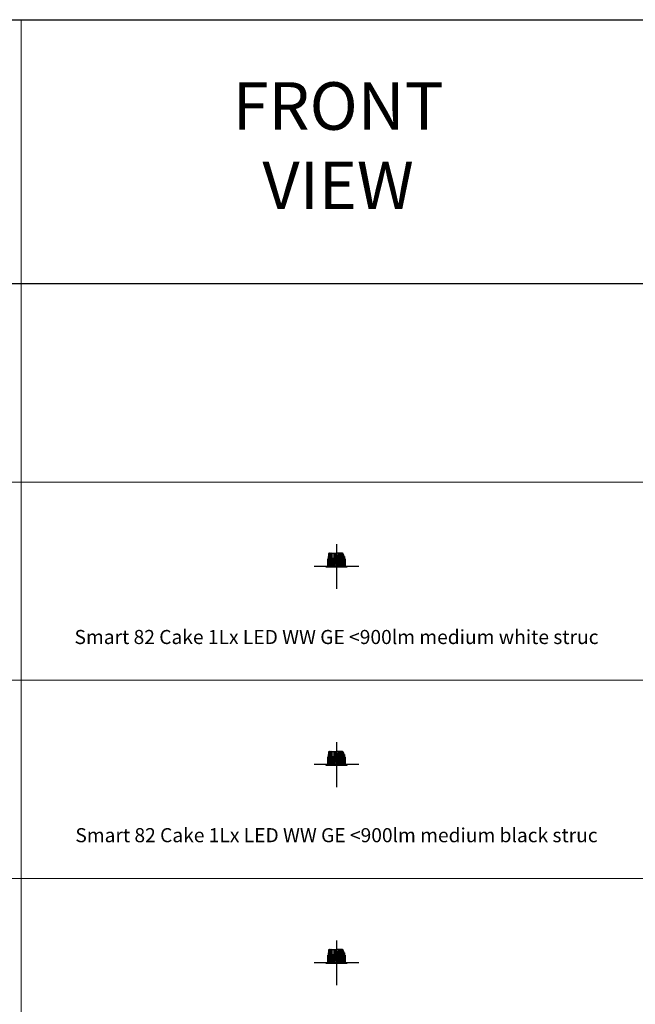
# Model space of a CAD drawing. Units: millimetres. Extents: x 0 to 14000, y -16750 to 0.
# Drawn here: x 6795 to 9125, y -3726 to 0 of the extents above; entities that cross this region are included whole.
import ezdxf

# ---------------------------------------------------------------- set-up
doc = ezdxf.new("R2010")
doc.units = ezdxf.units.MM
doc.layers.add('Text_Family', color=7, linetype='Continuous', lineweight=18)
doc.layers.add('Z-631_Modular', color=7, linetype='Continuous')
doc.styles.add('MODULARtext', font='verdana.ttf', dxfattribs={"height": 2})

# ---------------------------------------------------------------- blocks, each defined once
blk = doc.blocks.new('HEADER_BIB')
for p, q in [((4400, 0), (14000, 0)), ((14000, -1000), (4400, -1000))]:
    blk.add_line(p, q)
at = {"color": 7, "linetype": 'Continuous', "lineweight": 18}
blk.add_line((6800, -1000), (6800, 0), dxfattribs=at)
at = {"layer": 'Text_Family', "color": 7, "linetype": 'Continuous', "lineweight": 18, "insert": (8000, -500), "char_height": 180, "width": 1057, "attachment_point": 5, "style": 'MODULARtext'}
blk.add_mtext('FRONT\\PVIEW', dxfattribs=at)
blk = doc.blocks.new('*U6')
at = {"color": 7, "linetype": 'Continuous', "lineweight": 18}
for p, q in [((0, -750), (14000, -750)), ((0, -1500), (14000, -1500))]:
    blk.add_line(p, q, dxfattribs=at)
at = {"layer": 'Text_Family'}
blk.add_line((6800, 0), (6800, -1500), dxfattribs=at)
blk = doc.blocks.new('*U62')
at = {"layer": 'Z-631_Modular'}
h = blk.add_hatch(color=256, dxfattribs=at)
h.set_gradient(color1=(51, 51, 51), color2=(107, 107, 107), tint=1, name='CYLINDER')
h.paths.add_polyline_path([(30.8, 38.3), (27.5, 38.3), (27.5, 44.3), (25, 44.3), (24.8, 48.7), (22.1, 50.3), (0, 50.3), (-27, 50.3), (-30.4, 48.7), (-31.1, 29), (-31.1, 28.8), (-31.5, 28.8), (-31.6, 26.8), (-31.2, 26.8), (-31.4, 18.3), (-31.1, 10.5), (-31.5, 10.5), (-31.2, 0.5, -0.034567), (-33, 0.1), (-33, 0), (33, 0), (33, 0.1, -0.034966), (31.1, 0.5), (31.5, 10.5), (31.1, 10.5), (31.4, 18.3)])
h = blk.add_hatch(color=256, dxfattribs=at)
h.set_gradient(color1=(51, 51, 51), color2=(107, 107, 107), tint=1, name='CYLINDER')
h.paths.add_polyline_path([(41, 0), (35, 0, -0.010606), (34.4, 0), (-34.6, 0, -0.007824), (-35, 0), (-41, 0), (-40.9, -1.8), (40.9, -1.8)])
h = blk.add_hatch(color=256, dxfattribs=at)
h.set_gradient(color1=(51, 51, 51), color2=(107, 107, 107), tint=1, name='CYLINDER')
h.paths.add_polyline_path([(-31.5, 10.5), (-33, 10.5), (-33, 0.1, 0.034567), (-31.2, 0.5)])
h.paths.add_polyline_path([(33, 10.5), (31.5, 10.5), (31.1, 0.5, 0.034966), (33, 0.1)])
for p, q in [((-30.4, 48.7), (-31.1, 29)), ((-29.9, 48.7), (-30.8, 20.3)), ((-27, 50.3), (-30.4, 48.7)), ((-29.9, 48.7), (-30.4, 48.7)), ((-26.6, 50.3), (-29.9, 48.7)), ((-29.4, 20.3), (-28.3, 48.7)), ((-25.2, 50.3), (-28.3, 48.7)), ((-27.4, 48.7), (-28.3, 48.7)), ((-27.4, 48.7), (-28.1, 18.3)), ((-27.4, 48.7), (-24.3, 50.3)), ((-27, 50.3), (0, 50.3)), ((-26, 18.3), (-24.8, 48.7)), ((-24.8, 48.7), (-22.1, 50.3)), ((-23.5, 48.7), (-24.8, 48.7)), ((-23.5, 48.7), (-24.1, 18.3)), ((-20.9, 50.3), (-23.5, 48.7)), ((-20.1, 48.7), (-21.1, 20.3)), ((-17.9, 50.3), (-20.1, 48.7)), ((-20.1, 48.7), (-18.5, 48.7)), ((-18.8, 6), (-18.5, 48.7)), ((-18.5, 48.7), (-16.4, 50.3)), ((23.5, 48.7), (24.8, 48.7)), ((27.5, 44.3), (25, 44.3)), ((27.5, 41.3), (25.1, 41.3)), ((27.5, 38.3), (27.5, 44.3)), ((-31.6, 26.8), (-31.5, 28.8)), ((-31.2, 26.8), (-31.6, 26.8)), ((-31.4, 18.3), (-31.2, 26.8)), ((-30.9, 6), (-31.4, 18.3)), ((-30.8, 20.3), (-29.4, 20.3)), ((-28.9, 6), (-29.5, 18.3)), ((-27.9, 6), (-28.9, 6)), ((-28.1, 18.3), (-27.9, 6)), ((-26.9, 8), (-26.7, 2.6)), ((-25.4, 6), (-26, 18.3)), ((-24.2, 6), (-25.4, 6)), ((-24.4, 4.8), (-24.4, 6)), ((-24.4, 4.8), (-23.7, 4.8)), ((-24.3, 0.2), (-21, 26.2)), ((-21.6, 0.2), (-24.3, 0.2)), ((-24.1, 18.3), (-24.2, 6)), ((-21.8, 20.3), (-24.1, 20.3)), ((-20.7, 12.3), (-21.6, 0.2)), ((-21.1, 20.3), (-21.1, 18.3)), ((-21.1, 18.3), (-20.3, 6)), ((-21.1, 18.3), (-6.1, 18.3)), ((-21, 26.2), (-20.9, 26.2)), ((-20.3, 6), (-18.8, 6)), ((-16, 4.8), (-16, 13.2)), ((-5.2, 4.8), (-16, 4.8)), ((-15.9, 13.5), (-15.6, 18.2)), ((-15.6, 18.2), (-15.6, 20.3)), ((-15.6, 20.3), (-15.2, 20.3)), ((-12.7, 6), (-10.6, 13.5)), ((-10.6, 13.5), (-10.3, 18.2)), ((-10.3, 18.2), (-10.3, 20.3)), ((-10.3, 20.3), (-8.6, 20.3)), ((-6.4, 6), (-5.2, 13.5)), ((-5.4, 0), (-5, 10.5)), ((-5.2, 13.5), (-4.9, 18.3)), ((-5, 10.5), (-1.6, 10.5)), ((-4.9, 18.3), (-3.1, 18.3)), ((-4, 18.3), (-3.8, 23.3)), ((-3.8, 23.3), (-3.5, 26.8)), ((-2.7, 26.2), (-3.4, 10.5)), ((0, 26.2), (-2.7, 26.2)), ((-2.2, 0), (-2, 3)), ((-2, 3), (0, 3)), ((-1.7, 28.8), (-1.6, 26.8)), ((-1.6, 10.5), (-1.1, 18.4)), ((0, 26.2), (2.7, 26.2)), ((2, 3), (0, 3)), ((1.6, 10.5), (1.1, 18.4)), ((1.7, 28.8), (1.6, 26.8)), ((5, 10.5), (1.6, 10.5)), ((2.2, 0), (2, 3)), ((2.7, 26.2), (3.4, 10.5)), ((4.9, 18.3), (3.1, 18.3)), ((3.8, 23.3), (3.5, 26.8)), ((4, 18.3), (3.8, 23.3)), ((5.2, 13.5), (4.9, 18.3)), ((5.4, 0), (5, 10.5)), ((6.4, 6), (5.2, 13.5)), ((5.2, 4.8), (16, 4.8)), ((21.1, 18.3), (6.1, 18.3)), ((10.3, 20.3), (8.6, 20.3)), ((10.3, 18.2), (10.3, 20.3)), ((10.6, 13.5), (10.3, 18.2)), ((12.7, 6), (10.6, 13.5)), ((15.6, 20.3), (15.2, 20.3)), ((15.6, 18.2), (15.6, 20.3)), ((15.9, 13.5), (15.6, 18.2)), ((18.8, 6), (15.9, 13.5)), ((16, 4.8), (16, 13.2)), ((20.7, 12.3), (21.6, 0.2)), ((21, 26.2), (20.9, 26.2)), ((24.3, 0.2), (21, 26.2)), ((21.6, 0.2), (24.3, 0.2)), ((21.8, 20.3), (24.1, 20.3)), ((24.4, 4.8), (23.7, 4.8)), ((24.4, 4.8), (24.4, 6)), ((26.9, 8), (26.7, 2.6))]:
    blk.add_line(p, q, dxfattribs=at)
at = {"layer": 'Z-631_Modular', "color": 251}
blk.add_line((-18.8, 6), (-15.9, 13.5), dxfattribs=at)
at = {"layer": 'Z-631_Modular'}
for points in [[(-12.8, 50.3), (-14.4, 48.7), (-15.3, 18.3), (-14.7, 6), (-12.7, 6), (-12.5, 18.3), (-12.5, 48.7), (-14.4, 48.7)], [(-12.5, 48.7), (-11, 50.3)], [(-7.1, 50.3), (-7.9, 48.7), (-8.7, 18.3), (-8.1, 6), (-6.4, 6), (-6.1, 18.3), (-5.7, 26.8), (0, 26.8)], [(-5.2, 50.3), (-5.9, 48.7), (-7.9, 48.7)], [(-5.9, 48.7), (-5.7, 28.8), (0, 28.8)], [(-3.4, 28.8), (-2.9, 40.3), (-2.9, 44.3), (0, 44.3)], [(-1.4, 44.3), (-1.4, 50.3)], [(25.4, 6), (26, 18.3), (24.8, 48.7), (22.1, 50.3), (0, 50.3)], [(7.1, 50.3), (7.9, 48.7), (8.7, 18.3), (8.1, 6), (6.4, 6), (6.1, 18.3), (5.7, 26.8), (0, 26.8)], [(5.9, 48.7), (5.7, 28.8), (0, 28.8)], [(3.4, 28.8), (2.9, 40.3), (2.9, 44.3), (0, 44.3)], [(1.4, 44.3), (1.4, 50.3)], [(5.2, 50.3), (5.9, 48.7), (7.9, 48.7)], [(12.5, 48.7), (11, 50.3)], [(12.8, 50.3), (14.4, 48.7), (15.3, 18.3), (14.7, 6), (12.7, 6), (12.5, 18.3), (12.5, 48.7), (14.4, 48.7)], [(17.9, 50.3), (20.1, 48.7), (21.1, 20.3), (21.1, 18.3), (20.3, 6), (18.8, 6), (18.5, 48.7), (16.4, 50.3)], [(20.1, 48.7), (18.5, 48.7)], [(20.9, 50.3), (23.5, 48.7), (24.1, 18.3), (24.2, 6), (25.4, 6)], [(30.9, 6), (31.4, 18.3), (30.8, 38.3), (25.2, 38.3)], [(27.7, 38.3), (28.1, 18.3), (27.9, 6), (28.9, 6), (29.5, 18.3)], [(30.2, 38.3), (30.8, 20.3), (29.4, 20.3), (28.7, 38.3)], [(40.9, -1.8), (41, 0), (-41, 0), (-40.9, -1.8), (40.9, -1.8)], [(-33, 10.5), (-31.5, 10.5), (-31.2, 0.5)], [(-31.4, 18.3), (-24.1, 18.3)], [(-30.9, 6), (-30.5, 6), (-29, 8.6)], [(-30.8, 18.3), (-30.5, 6)], [(-27.9, 6), (-25.6, 10.4)], [(31.4, 18.3), (24.1, 18.3)], [(27.9, 6), (25.6, 10.4)], [(30.9, 6), (30.5, 6), (29, 8.6)], [(30.8, 18.3), (30.5, 6)], [(33, 10.5), (31.5, 10.5), (31.1, 0.5)]]:
    blk.add_lwpolyline(points, dxfattribs=at)
for points in [[(-33.2, 0), (-33.2, 28.6, -0.414214), (-32.8, 29), (-31.1, 29), (-31.1, 28.8), (-32.8, 28.8, 0.414214), (-33, 28.6), (-33, 0), (-33.2, 0)], [(33.2, 0), (33.2, 28.6, 0.414214), (32.8, 29), (31.1, 29), (31.1, 28.8), (32.8, 28.8, -0.414214), (33, 28.6), (33, 0), (33.2, 0)]]:
    blk.add_lwpolyline(points, format="xyb", dxfattribs=at)
for centre, radius, start, end in [((-34.8, 13.7), 13.7, 269.1035, 276.6653), ((-34.8, 13.7), 13.7, 277.5103, 319.4138), ((-24.3, 9.3), 9.47, 286.8127, 331.5362), ((24.3, 9.3), 9.47, 208.4638, 253.1873), ((34.7, 13.5), 13.5, 220.2674, 271.2153)]:
    blk.add_arc(centre, radius, start, end, dxfattribs=at)
for points in [[(-1.1, 18.4), (-1, 19.2), (-0.9, 21.3), (-0.7, 23.3), (-0.3, 26.2), (0, 26.2)], [(1.1, 18.4), (1, 19.2), (0.9, 21.3), (0.7, 23.3), (0.3, 26.2), (0, 26.2)]]:
    blk.add_rational_spline(points, [1.05912046764, 1.0605567423, 1.06212509396, 1.05781955056, 1.03922870027, 1], degree=2, knots=[0.942681, 0.942681, 0.942681, 1.084192, 1.357348, 1.590221, 2.3365, 2.3365, 2.3365], dxfattribs=at)
blk = doc.blocks.new('*U60')
at = {"layer": 'Z-631_Modular', "true_color": 0xe8e8e8}
h = blk.add_hatch(color=254, dxfattribs=at)
h.dxf.hatch_style = 1
h.paths.add_polyline_path([(30.8, 38.3), (27.5, 38.3), (27.5, 44.3), (25, 44.3), (24.8, 48.7), (22.1, 50.3), (0, 50.3), (-27, 50.3), (-30.4, 48.7), (-31.1, 29), (-31.1, 28.8), (-31.5, 28.8), (-31.6, 26.8), (-31.2, 26.8), (-31.4, 18.3), (-31.1, 10.5), (-31.5, 10.5), (-31.2, 0.5, -0.034567), (-33, 0.1), (-33, 0), (33, 0), (33, 0.1, -0.034966), (31.1, 0.5), (31.5, 10.5), (31.1, 10.5), (31.4, 18.3)])
at = {"layer": 'Z-631_Modular'}
h = blk.add_hatch(color=256, dxfattribs=at)
h.dxf.hatch_style = 1
h.set_gradient(color1=(192, 192, 192), tint=1, name='CYLINDER')
h.paths.add_polyline_path([(41, 0), (35, 0, -0.010606), (34.4, 0), (-34.6, 0, -0.007824), (-35, 0), (-41, 0), (-40.9, -1.8), (40.9, -1.8)])
at = {"layer": 'Z-631_Modular', "true_color": 0xe8e8e8}
h = blk.add_hatch(color=254, dxfattribs=at)
h.dxf.hatch_style = 1
h.paths.add_polyline_path([(-31.5, 10.5), (-33, 10.5), (-33, 0.1, 0.034567), (-31.2, 0.5)])
h.paths.add_polyline_path([(33, 10.5), (31.5, 10.5), (31.1, 0.5, 0.034966), (33, 0.1)])
at = {"layer": 'Z-631_Modular'}
for p, q in [((-30.4, 48.7), (-31.1, 29)), ((-29.9, 48.7), (-30.8, 20.3)), ((-27, 50.3), (-30.4, 48.7)), ((-29.9, 48.7), (-30.4, 48.7)), ((-26.6, 50.3), (-29.9, 48.7)), ((-29.4, 20.3), (-28.3, 48.7)), ((-25.2, 50.3), (-28.3, 48.7)), ((-27.4, 48.7), (-28.3, 48.7)), ((-27.4, 48.7), (-28.1, 18.3)), ((-27.4, 48.7), (-24.3, 50.3)), ((-27, 50.3), (0, 50.3)), ((-26, 18.3), (-24.8, 48.7)), ((-24.8, 48.7), (-22.1, 50.3)), ((-23.5, 48.7), (-24.8, 48.7)), ((-23.5, 48.7), (-24.1, 18.3)), ((-20.9, 50.3), (-23.5, 48.7)), ((-20.1, 48.7), (-21.1, 20.3)), ((-17.9, 50.3), (-20.1, 48.7)), ((-20.1, 48.7), (-18.5, 48.7)), ((-18.8, 6), (-18.5, 48.7)), ((-18.5, 48.7), (-16.4, 50.3)), ((23.5, 48.7), (24.8, 48.7)), ((27.5, 44.3), (25, 44.3)), ((27.5, 41.3), (25.1, 41.3)), ((27.5, 38.3), (27.5, 44.3)), ((-31.6, 26.8), (-31.5, 28.8)), ((-31.2, 26.8), (-31.6, 26.8)), ((-31.4, 18.3), (-31.2, 26.8)), ((-30.9, 6), (-31.4, 18.3)), ((-30.8, 20.3), (-29.4, 20.3)), ((-28.9, 6), (-29.5, 18.3)), ((-27.9, 6), (-28.9, 6)), ((-28.1, 18.3), (-27.9, 6)), ((-26.9, 8), (-26.7, 2.6)), ((-25.4, 6), (-26, 18.3)), ((-24.2, 6), (-25.4, 6)), ((-24.4, 4.8), (-24.4, 6)), ((-24.4, 4.8), (-23.7, 4.8)), ((-24.3, 0.2), (-21, 26.2)), ((-21.6, 0.2), (-24.3, 0.2)), ((-24.1, 18.3), (-24.2, 6)), ((-21.8, 20.3), (-24.1, 20.3)), ((-20.7, 12.3), (-21.6, 0.2)), ((-21.1, 20.3), (-21.1, 18.3)), ((-21.1, 18.3), (-20.3, 6)), ((-21.1, 18.3), (-6.1, 18.3)), ((-21, 26.2), (-20.9, 26.2)), ((-20.3, 6), (-18.8, 6)), ((-18.8, 6), (-15.9, 13.5)), ((-16, 4.8), (-16, 13.2)), ((-5.2, 4.8), (-16, 4.8)), ((-15.9, 13.5), (-15.6, 18.2)), ((-15.6, 18.2), (-15.6, 20.3)), ((-15.6, 20.3), (-15.2, 20.3)), ((-12.7, 6), (-10.6, 13.5)), ((-10.6, 13.5), (-10.3, 18.2)), ((-10.3, 18.2), (-10.3, 20.3)), ((-10.3, 20.3), (-8.6, 20.3)), ((-6.4, 6), (-5.2, 13.5)), ((-5.4, 0), (-5, 10.5)), ((-5.2, 13.5), (-4.9, 18.3)), ((-5, 10.5), (-1.6, 10.5)), ((-4.9, 18.3), (-3.1, 18.3)), ((-4, 18.3), (-3.8, 23.3)), ((-3.8, 23.3), (-3.5, 26.8)), ((-2.7, 26.2), (-3.4, 10.5)), ((0, 26.2), (-2.7, 26.2)), ((-2.2, 0), (-2, 3)), ((-2, 3), (0, 3)), ((-1.7, 28.8), (-1.6, 26.8)), ((-1.6, 10.5), (-1.1, 18.4)), ((0, 26.2), (2.7, 26.2)), ((2, 3), (0, 3)), ((1.6, 10.5), (1.1, 18.4)), ((1.7, 28.8), (1.6, 26.8)), ((5, 10.5), (1.6, 10.5)), ((2.2, 0), (2, 3)), ((2.7, 26.2), (3.4, 10.5)), ((4.9, 18.3), (3.1, 18.3)), ((3.8, 23.3), (3.5, 26.8)), ((4, 18.3), (3.8, 23.3)), ((5.2, 13.5), (4.9, 18.3)), ((5.4, 0), (5, 10.5)), ((6.4, 6), (5.2, 13.5)), ((5.2, 4.8), (16, 4.8)), ((21.1, 18.3), (6.1, 18.3)), ((10.3, 20.3), (8.6, 20.3)), ((10.3, 18.2), (10.3, 20.3)), ((10.6, 13.5), (10.3, 18.2)), ((12.7, 6), (10.6, 13.5)), ((15.6, 20.3), (15.2, 20.3)), ((15.6, 18.2), (15.6, 20.3)), ((15.9, 13.5), (15.6, 18.2)), ((18.8, 6), (15.9, 13.5)), ((16, 4.8), (16, 13.2)), ((20.7, 12.3), (21.6, 0.2)), ((21, 26.2), (20.9, 26.2)), ((24.3, 0.2), (21, 26.2)), ((21.6, 0.2), (24.3, 0.2)), ((21.8, 20.3), (24.1, 20.3)), ((24.4, 4.8), (23.7, 4.8)), ((24.4, 4.8), (24.4, 6)), ((26.9, 8), (26.7, 2.6))]:
    blk.add_line(p, q, dxfattribs=at)
for points in [[(-12.8, 50.3), (-14.4, 48.7), (-15.3, 18.3), (-14.7, 6), (-12.7, 6), (-12.5, 18.3), (-12.5, 48.7), (-14.4, 48.7)], [(-12.5, 48.7), (-11, 50.3)], [(-7.1, 50.3), (-7.9, 48.7), (-8.7, 18.3), (-8.1, 6), (-6.4, 6), (-6.1, 18.3), (-5.7, 26.8), (0, 26.8)], [(-5.2, 50.3), (-5.9, 48.7), (-7.9, 48.7)], [(-5.9, 48.7), (-5.7, 28.8), (0, 28.8)], [(-3.4, 28.8), (-2.9, 40.3), (-2.9, 44.3), (0, 44.3)], [(-1.4, 44.3), (-1.4, 50.3)], [(25.4, 6), (26, 18.3), (24.8, 48.7), (22.1, 50.3), (0, 50.3)], [(7.1, 50.3), (7.9, 48.7), (8.7, 18.3), (8.1, 6), (6.4, 6), (6.1, 18.3), (5.7, 26.8), (0, 26.8)], [(5.9, 48.7), (5.7, 28.8), (0, 28.8)], [(3.4, 28.8), (2.9, 40.3), (2.9, 44.3), (0, 44.3)], [(1.4, 44.3), (1.4, 50.3)], [(5.2, 50.3), (5.9, 48.7), (7.9, 48.7)], [(12.5, 48.7), (11, 50.3)], [(12.8, 50.3), (14.4, 48.7), (15.3, 18.3), (14.7, 6), (12.7, 6), (12.5, 18.3), (12.5, 48.7), (14.4, 48.7)], [(17.9, 50.3), (20.1, 48.7), (21.1, 20.3), (21.1, 18.3), (20.3, 6), (18.8, 6), (18.5, 48.7), (16.4, 50.3)], [(20.1, 48.7), (18.5, 48.7)], [(20.9, 50.3), (23.5, 48.7), (24.1, 18.3), (24.2, 6), (25.4, 6)], [(30.9, 6), (31.4, 18.3), (30.8, 38.3), (25.2, 38.3)], [(27.7, 38.3), (28.1, 18.3), (27.9, 6), (28.9, 6), (29.5, 18.3)], [(30.2, 38.3), (30.8, 20.3), (29.4, 20.3), (28.7, 38.3)], [(40.9, -1.8), (41, 0), (-41, 0), (-40.9, -1.8), (40.9, -1.8)], [(-33, 10.5), (-31.5, 10.5), (-31.2, 0.5)], [(-31.4, 18.3), (-24.1, 18.3)], [(-30.9, 6), (-30.5, 6), (-29, 8.6)], [(-30.8, 18.3), (-30.5, 6)], [(-27.9, 6), (-25.6, 10.4)], [(31.4, 18.3), (24.1, 18.3)], [(27.9, 6), (25.6, 10.4)], [(30.9, 6), (30.5, 6), (29, 8.6)], [(30.8, 18.3), (30.5, 6)], [(33, 10.5), (31.5, 10.5), (31.1, 0.5)]]:
    blk.add_lwpolyline(points, dxfattribs=at)
for points in [[(-33.2, 0), (-33.2, 28.6, -0.414214), (-32.8, 29), (-31.1, 29), (-31.1, 28.8), (-32.8, 28.8, 0.414214), (-33, 28.6), (-33, 0), (-33.2, 0)], [(33.2, 0), (33.2, 28.6, 0.414214), (32.8, 29), (31.1, 29), (31.1, 28.8), (32.8, 28.8, -0.414214), (33, 28.6), (33, 0), (33.2, 0)]]:
    blk.add_lwpolyline(points, format="xyb", dxfattribs=at)
for centre, radius, start, end in [((-34.8, 13.7), 13.7, 269.1035, 276.6653), ((-34.8, 13.7), 13.7, 277.5103, 319.4138), ((-24.3, 9.3), 9.47, 286.8127, 331.5362), ((24.3, 9.3), 9.47, 208.4638, 253.1873), ((34.7, 13.5), 13.5, 220.2674, 271.2153)]:
    blk.add_arc(centre, radius, start, end, dxfattribs=at)
for points in [[(-1.1, 18.4), (-1, 19.2), (-0.9, 21.3), (-0.7, 23.3), (-0.3, 26.2), (0, 26.2)], [(1.1, 18.4), (1, 19.2), (0.9, 21.3), (0.7, 23.3), (0.3, 26.2), (0, 26.2)]]:
    blk.add_rational_spline(points, [1.05912046764, 1.0605567423, 1.06212509396, 1.05781955056, 1.03922870027, 1], degree=2, knots=[0.942681, 0.942681, 0.942681, 1.084192, 1.357348, 1.590221, 2.3365, 2.3365, 2.3365], dxfattribs=at)
blk = doc.blocks.new('Center_cross')
at = {"color": 1}
for p, q in [((0, 85), (0, -85)), ((85, 0), (-85, 0))]:
    blk.add_line(p, q, dxfattribs=at)
blk = doc.blocks.new('*U65')
at = {"layer": 'Z-631_Modular'}
h = blk.add_hatch(color=256, dxfattribs=at)
h.set_gradient(color1=(51, 51, 51), color2=(107, 107, 107), tint=1, name='CYLINDER')
h.paths.add_polyline_path([(30.8, 38.3), (27.5, 38.3), (27.5, 44.3), (25, 44.3), (24.8, 48.7), (22.1, 50.3), (0, 50.3), (-27, 50.3), (-30.4, 48.7), (-31.1, 29), (-31.1, 28.8), (-31.5, 28.8), (-31.6, 26.8), (-31.2, 26.8), (-31.4, 18.3), (-31.1, 10.5), (-31.5, 10.5), (-31.2, 0.5, -0.034567), (-33, 0.1), (-33, 0), (33, 0), (33, 0.1, -0.034966), (31.1, 0.5), (31.5, 10.5), (31.1, 10.5), (31.4, 18.3)])
h = blk.add_hatch(color=256, dxfattribs=at)
h.set_gradient(color1=(255, 127, 0), color2=(255, 255, 0), tint=1, name='CYLINDER')
h.paths.add_polyline_path([(41, 0), (35, 0, -0.010606), (34.4, 0), (-34.6, 0, -0.007824), (-35, 0), (-41, 0), (-40.9, -1.8), (40.9, -1.8)])
h = blk.add_hatch(color=256, dxfattribs=at)
h.set_gradient(color1=(51, 51, 51), color2=(107, 107, 107), tint=1, name='CYLINDER')
h.paths.add_polyline_path([(-31.5, 10.5), (-33, 10.5), (-33, 0.1, 0.034567), (-31.2, 0.5)])
h.paths.add_polyline_path([(33, 10.5), (31.5, 10.5), (31.1, 0.5, 0.034966), (33, 0.1)])
for p, q in [((-30.4, 48.7), (-31.1, 29)), ((-29.9, 48.7), (-30.8, 20.3)), ((-27, 50.3), (-30.4, 48.7)), ((-29.9, 48.7), (-30.4, 48.7)), ((-26.6, 50.3), (-29.9, 48.7)), ((-29.4, 20.3), (-28.3, 48.7)), ((-25.2, 50.3), (-28.3, 48.7)), ((-27.4, 48.7), (-28.3, 48.7)), ((-27.4, 48.7), (-28.1, 18.3)), ((-27.4, 48.7), (-24.3, 50.3)), ((-27, 50.3), (0, 50.3)), ((-26, 18.3), (-24.8, 48.7)), ((-24.8, 48.7), (-22.1, 50.3)), ((-23.5, 48.7), (-24.8, 48.7)), ((-23.5, 48.7), (-24.1, 18.3)), ((-20.9, 50.3), (-23.5, 48.7)), ((-20.1, 48.7), (-21.1, 20.3)), ((-17.9, 50.3), (-20.1, 48.7)), ((-20.1, 48.7), (-18.5, 48.7)), ((-18.8, 6), (-18.5, 48.7)), ((-18.5, 48.7), (-16.4, 50.3)), ((23.5, 48.7), (24.8, 48.7)), ((27.5, 44.3), (25, 44.3)), ((27.5, 41.3), (25.1, 41.3)), ((27.5, 38.3), (27.5, 44.3)), ((-31.6, 26.8), (-31.5, 28.8)), ((-31.2, 26.8), (-31.6, 26.8)), ((-31.4, 18.3), (-31.2, 26.8)), ((-30.9, 6), (-31.4, 18.3)), ((-30.8, 20.3), (-29.4, 20.3)), ((-28.9, 6), (-29.5, 18.3)), ((-27.9, 6), (-28.9, 6)), ((-28.1, 18.3), (-27.9, 6)), ((-26.9, 8), (-26.7, 2.6)), ((-25.4, 6), (-26, 18.3)), ((-24.2, 6), (-25.4, 6)), ((-24.4, 4.8), (-24.4, 6)), ((-24.4, 4.8), (-23.7, 4.8)), ((-24.3, 0.2), (-21, 26.2)), ((-21.6, 0.2), (-24.3, 0.2)), ((-24.1, 18.3), (-24.2, 6)), ((-21.8, 20.3), (-24.1, 20.3)), ((-20.7, 12.3), (-21.6, 0.2)), ((-21.1, 20.3), (-21.1, 18.3)), ((-21.1, 18.3), (-20.3, 6)), ((-21.1, 18.3), (-6.1, 18.3)), ((-21, 26.2), (-20.9, 26.2)), ((-20.3, 6), (-18.8, 6)), ((-16, 4.8), (-16, 13.2)), ((-5.2, 4.8), (-16, 4.8)), ((-15.9, 13.5), (-15.6, 18.2)), ((-15.6, 18.2), (-15.6, 20.3)), ((-15.6, 20.3), (-15.2, 20.3)), ((-12.7, 6), (-10.6, 13.5)), ((-10.6, 13.5), (-10.3, 18.2)), ((-10.3, 18.2), (-10.3, 20.3)), ((-10.3, 20.3), (-8.6, 20.3)), ((-6.4, 6), (-5.2, 13.5)), ((-5.4, 0), (-5, 10.5)), ((-5.2, 13.5), (-4.9, 18.3)), ((-5, 10.5), (-1.6, 10.5)), ((-4.9, 18.3), (-3.1, 18.3)), ((-4, 18.3), (-3.8, 23.3)), ((-3.8, 23.3), (-3.5, 26.8)), ((-2.7, 26.2), (-3.4, 10.5)), ((0, 26.2), (-2.7, 26.2)), ((-2.2, 0), (-2, 3)), ((-2, 3), (0, 3)), ((-1.7, 28.8), (-1.6, 26.8)), ((-1.6, 10.5), (-1.1, 18.4)), ((0, 26.2), (2.7, 26.2)), ((2, 3), (0, 3)), ((1.6, 10.5), (1.1, 18.4)), ((1.7, 28.8), (1.6, 26.8)), ((5, 10.5), (1.6, 10.5)), ((2.2, 0), (2, 3)), ((2.7, 26.2), (3.4, 10.5)), ((4.9, 18.3), (3.1, 18.3)), ((3.8, 23.3), (3.5, 26.8)), ((4, 18.3), (3.8, 23.3)), ((5.2, 13.5), (4.9, 18.3)), ((5.4, 0), (5, 10.5)), ((6.4, 6), (5.2, 13.5)), ((5.2, 4.8), (16, 4.8)), ((21.1, 18.3), (6.1, 18.3)), ((10.3, 20.3), (8.6, 20.3)), ((10.3, 18.2), (10.3, 20.3)), ((10.6, 13.5), (10.3, 18.2)), ((12.7, 6), (10.6, 13.5)), ((15.6, 20.3), (15.2, 20.3)), ((15.6, 18.2), (15.6, 20.3)), ((15.9, 13.5), (15.6, 18.2)), ((18.8, 6), (15.9, 13.5)), ((16, 4.8), (16, 13.2)), ((20.7, 12.3), (21.6, 0.2)), ((21, 26.2), (20.9, 26.2)), ((24.3, 0.2), (21, 26.2)), ((21.6, 0.2), (24.3, 0.2)), ((21.8, 20.3), (24.1, 20.3)), ((24.4, 4.8), (23.7, 4.8)), ((24.4, 4.8), (24.4, 6)), ((26.9, 8), (26.7, 2.6))]:
    blk.add_line(p, q, dxfattribs=at)
at = {"layer": 'Z-631_Modular', "color": 251}
blk.add_line((-18.8, 6), (-15.9, 13.5), dxfattribs=at)
at = {"layer": 'Z-631_Modular'}
for points in [[(-12.8, 50.3), (-14.4, 48.7), (-15.3, 18.3), (-14.7, 6), (-12.7, 6), (-12.5, 18.3), (-12.5, 48.7), (-14.4, 48.7)], [(-12.5, 48.7), (-11, 50.3)], [(-7.1, 50.3), (-7.9, 48.7), (-8.7, 18.3), (-8.1, 6), (-6.4, 6), (-6.1, 18.3), (-5.7, 26.8), (0, 26.8)], [(-5.2, 50.3), (-5.9, 48.7), (-7.9, 48.7)], [(-5.9, 48.7), (-5.7, 28.8), (0, 28.8)], [(-3.4, 28.8), (-2.9, 40.3), (-2.9, 44.3), (0, 44.3)], [(-1.4, 44.3), (-1.4, 50.3)], [(25.4, 6), (26, 18.3), (24.8, 48.7), (22.1, 50.3), (0, 50.3)], [(7.1, 50.3), (7.9, 48.7), (8.7, 18.3), (8.1, 6), (6.4, 6), (6.1, 18.3), (5.7, 26.8), (0, 26.8)], [(5.9, 48.7), (5.7, 28.8), (0, 28.8)], [(3.4, 28.8), (2.9, 40.3), (2.9, 44.3), (0, 44.3)], [(1.4, 44.3), (1.4, 50.3)], [(5.2, 50.3), (5.9, 48.7), (7.9, 48.7)], [(12.5, 48.7), (11, 50.3)], [(12.8, 50.3), (14.4, 48.7), (15.3, 18.3), (14.7, 6), (12.7, 6), (12.5, 18.3), (12.5, 48.7), (14.4, 48.7)], [(17.9, 50.3), (20.1, 48.7), (21.1, 20.3), (21.1, 18.3), (20.3, 6), (18.8, 6), (18.5, 48.7), (16.4, 50.3)], [(20.1, 48.7), (18.5, 48.7)], [(20.9, 50.3), (23.5, 48.7), (24.1, 18.3), (24.2, 6), (25.4, 6)], [(30.9, 6), (31.4, 18.3), (30.8, 38.3), (25.2, 38.3)], [(27.7, 38.3), (28.1, 18.3), (27.9, 6), (28.9, 6), (29.5, 18.3)], [(30.2, 38.3), (30.8, 20.3), (29.4, 20.3), (28.7, 38.3)], [(40.9, -1.8), (41, 0), (-41, 0), (-40.9, -1.8), (40.9, -1.8)], [(-33, 10.5), (-31.5, 10.5), (-31.2, 0.5)], [(-31.4, 18.3), (-24.1, 18.3)], [(-30.9, 6), (-30.5, 6), (-29, 8.6)], [(-30.8, 18.3), (-30.5, 6)], [(-27.9, 6), (-25.6, 10.4)], [(31.4, 18.3), (24.1, 18.3)], [(27.9, 6), (25.6, 10.4)], [(30.9, 6), (30.5, 6), (29, 8.6)], [(30.8, 18.3), (30.5, 6)], [(33, 10.5), (31.5, 10.5), (31.1, 0.5)]]:
    blk.add_lwpolyline(points, dxfattribs=at)
for points in [[(-33.2, 0), (-33.2, 28.6, -0.414214), (-32.8, 29), (-31.1, 29), (-31.1, 28.8), (-32.8, 28.8, 0.414214), (-33, 28.6), (-33, 0), (-33.2, 0)], [(33.2, 0), (33.2, 28.6, 0.414214), (32.8, 29), (31.1, 29), (31.1, 28.8), (32.8, 28.8, -0.414214), (33, 28.6), (33, 0), (33.2, 0)]]:
    blk.add_lwpolyline(points, format="xyb", dxfattribs=at)
for centre, radius, start, end in [((-34.8, 13.7), 13.7, 269.1035, 276.6653), ((-34.8, 13.7), 13.7, 277.5103, 319.4138), ((-24.3, 9.3), 9.47, 286.8127, 331.5362), ((24.3, 9.3), 9.47, 208.4638, 253.1873), ((34.7, 13.5), 13.5, 220.2674, 271.2153)]:
    blk.add_arc(centre, radius, start, end, dxfattribs=at)
for points in [[(-1.1, 18.4), (-1, 19.2), (-0.9, 21.3), (-0.7, 23.3), (-0.3, 26.2), (0, 26.2)], [(1.1, 18.4), (1, 19.2), (0.9, 21.3), (0.7, 23.3), (0.3, 26.2), (0, 26.2)]]:
    blk.add_rational_spline(points, [1.05912046764, 1.0605567423, 1.06212509396, 1.05781955056, 1.03922870027, 1], degree=2, knots=[0.942681, 0.942681, 0.942681, 1.084192, 1.357348, 1.590221, 2.3365, 2.3365, 2.3365], dxfattribs=at)

msp = doc.modelspace()

# ---------------------------------------------------------------- block references
at = {"layer": 'Z-631_Modular'}
for name, p in [('HEADER_BIB', (0, 0)), ('*U6', (0, -1000)), ('*U6', (0, -1750)), ('Center_cross', (7994, -2069.1)), ('*U60', (7994, -2069.1)), ('Center_cross', (7994, -2819.1)), ('*U62', (7994, -2819.1)), ('*U6', (0, -3250)), ('Center_cross', (7994, -3569.1)), ('*U65', (7994, -3569.1))]:
    msp.add_blockref(name, p, dxfattribs=at)

# ---------------------------------------------------------------- texts
at = {"layer": 'Z-631_Modular', "color": 7, "linetype": 'Continuous', "lineweight": 18, "char_height": 80, "attachment_point": 5, "style": 'MODULARtext'}
for s, width, insert in [('{\\H0.66667x;\\C256;Smart 82 Cake 1Lx LED WW GE <900lm medium white struc }', 2350.26, (7994, -2336)), ('{\\H0.66667x;\\C256;Smart 82 Cake 1Lx LED WW GE <900lm medium black struc }', 2340.12, (7994, -3086))]:
    msp.add_mtext_dynamic_manual_height_columns(s, width=width, gutter_width=200, heights=[0], dxfattribs=dict(at, insert=insert))

doc.saveas('drawing.dxf')
